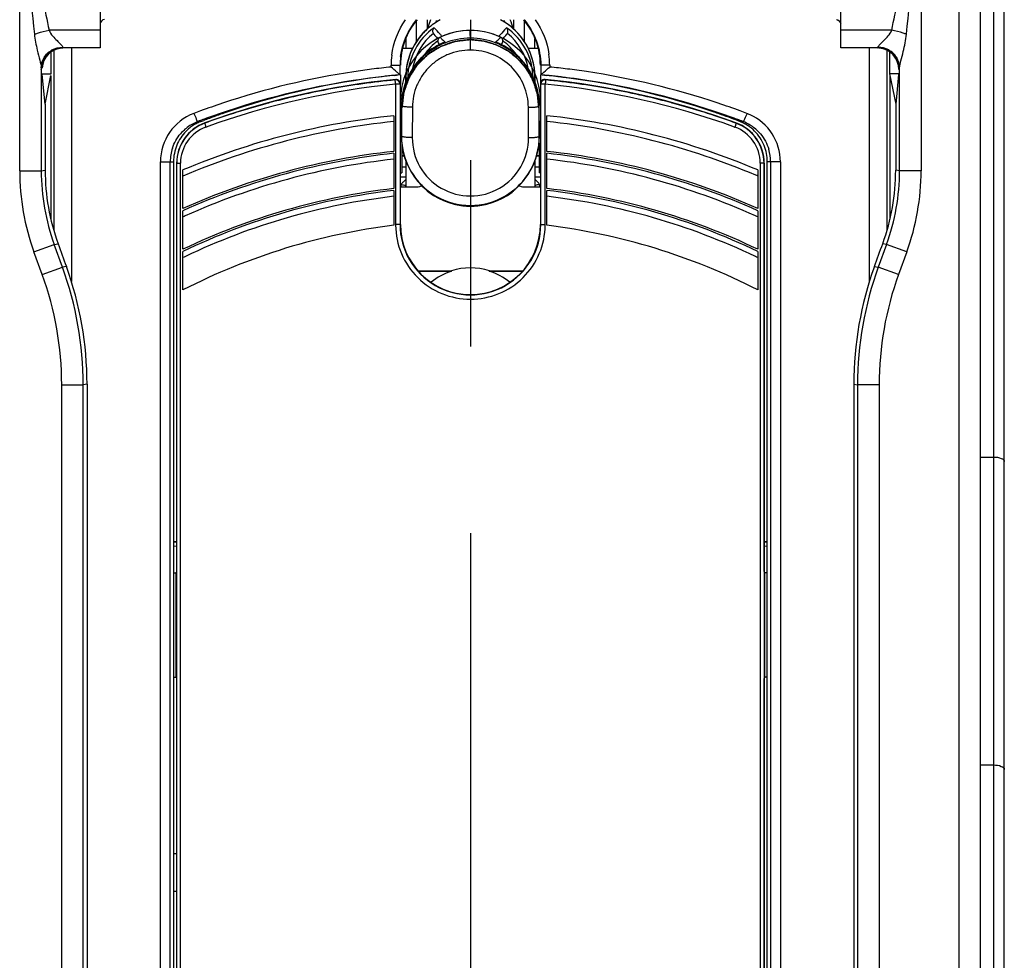
# Model space of a CAD drawing. Units: millimetres. Extents: x 0 to 420, y 0 to 297.
# Drawn here: x 52 to 61, y 186 to 195 of the extents above; entities that cross this region are included whole.
import ezdxf

# ---------------------------------------------------------------- set-up
doc = ezdxf.new("R2010")
doc.units = ezdxf.units.MM
doc.header["$LTSCALE"] = 23.1
doc.linetypes.add('CENTER', pattern=[0.6, 0.375, -0.075, 0.075, -0.075])
doc.layers.get('0').update_dxf_attribs({"linetype": 'CONTINUOUS'})
for name, color, linetype in [('FLAECHEN', 7, 'CONTINUOUS'), ('KOERPER', 7, 'CONTINUOUS'), ('KURVEN', 7, 'CONTINUOUS'), ('MATSCHNITT', 7, 'CONTINUOUS'), ('RADIEN', 7, 'CONTINUOUS'), ('STANDARD_BG_ACHSEN', 7, 'CONTINUOUS')]:
    doc.layers.add(name, color=color, linetype=linetype)

msp = doc.modelspace()

# ---------------------------------------------------------------- linework, layer by layer
at = {"color": 7, "linetype": 'CONTINUOUS'}
for p, q in [((55.45918, 195.02496), (55.45111, 195.03303)), ((55.45111, 195.03303), (55.47296, 195.03303)), ((56.06924, 195.03303), (56.09111, 195.03303)), ((56.08307, 195.02499), (56.09111, 195.03303)), ((55.14219, 194.77919), (55.23431, 194.77919)), ((56.30799, 194.77919), (56.40003, 194.77919)), ((51.79193, 194.54303), (51.87685, 194.54303)), ((51.82023, 194.25928), (51.79277, 194.53464)), ((51.82023, 194.25928), (51.8736, 194.52674)), ((55.17157, 194.4682), (55.17157, 194.51257)), ((56.37065, 194.51257), (56.37065, 194.46822)), ((59.66537, 194.54303), (59.72198, 194.25928)), ((59.75028, 194.54303), (59.66537, 194.54303)), ((59.74945, 194.53464), (59.72198, 194.25928)), ((55.13333, 194.32145), (55.13333, 194.29771)), ((56.40888, 194.32145), (56.40888, 194.29744)), ((55.13333, 193.89856), (55.13333, 193.62303)), ((56.40888, 193.89852), (56.40888, 193.62303)), ((55.06111, 193.82234), (55.05867, 193.82207)), ((56.48354, 193.82207), (56.48111, 193.82234)), ((53.01311, 193.72542), (53.01311, 178.52064)), ((58.52911, 178.52064), (58.52911, 193.72542)), ((55.12111, 193.62303), (55.13333, 193.62303)), ((56.42111, 193.62303), (56.40888, 193.62303)), ((55.06111, 193.47692), (55.05857, 193.47663)), ((56.48365, 193.47662), (56.48111, 193.47692)), ((55.28455, 192.71303), (55.59519, 192.71303)), ((55.2883, 192.70883), (55.59583, 192.70883)), ((55.59583, 192.70883), (55.59519, 192.71303)), ((55.94638, 192.70883), (55.94703, 192.71303)), ((55.94638, 192.70883), (56.25392, 192.70883)), ((55.94703, 192.71303), (56.25767, 192.71303)), ((53.04146, 190.19054), (53.01311, 190.19337)), ((58.52911, 190.19337), (58.50076, 190.19054)), ((53.04146, 190.15552), (53.01311, 190.15269)), ((58.52911, 190.15269), (58.50076, 190.15552)), ((53.01311, 189.90627), (53.03692, 189.90627)), ((53.03692, 188.93979), (53.03692, 189.90627)), ((58.5053, 188.93979), (58.5053, 189.90627)), ((58.52911, 189.90627), (58.5053, 189.90627)), ((53.01311, 188.93979), (53.03692, 188.93979)), ((58.52911, 188.93979), (58.5053, 188.93979)), ((53.04146, 187.29921), (53.01311, 187.29921)), ((53.04146, 186.94685), (53.01311, 186.94685))]:
    msp.add_line(p, q, dxfattribs=at)
at = {"color": 9, "linetype": 'CONTINUOUS'}
for p, q in [((55.77111, 194.94552), (55.76965, 194.94552)), ((55.18443, 194.49951), (55.17157, 194.51257)), ((56.35778, 194.4995), (56.37065, 194.51257))]:
    msp.add_line(p, q, dxfattribs=at)
at = {"color": 7, "linetype": 'CONTINUOUS'}
for centre, radius, start, end in [((55.77111, 194.62303), 0.65, 139.597464, 180), ((55.77452, 194.50897), 0.60476, 117.957798, 131.179741), ((55.67111, 194.91303), 0.3, 154.248422, 168.513366), ((55.76831, 194.50985), 0.60369, 48.802395, 58.457768), ((55.87111, 194.91303), 0.3, 9.837716, 25.751578), ((55.77111, 194.62303), 0.65, 0, 40.402536), ((55.7734, 194.51153), 0.6021, 131.26006, 145.840552), ((55.77009, 194.51243), 0.60056, 0.012714, 48.76858), ((55.77138, 194.51262), 0.59982, 145.817847, 180.004773), ((55.77162, 187.56949), 6.99355, 95.704864, 97.459881), ((55.77184, 187.56735), 6.9957, 95.350748, 95.704889), ((55.77053, 187.56897), 6.99407, 83.998982, 84.649855), ((55.77062, 187.5698), 6.99323, 83.322743, 83.998982), ((55.77071, 187.57063), 6.9924, 82.99232, 83.322737), ((55.77081, 187.57138), 6.99164, 82.667032, 82.992322), ((55.77116, 187.32288), 6.53813, 96.2562, 114.103232), ((55.77105, 187.32284), 6.53817, 65.896854, 83.743771), ((55.77115, 187.32291), 6.19484, 96.605292, 115.531734), ((55.77115, 187.32314), 6.1946, 64.468129, 83.395283), ((55.77112, 187.32299), 5.85604, 96.963937, 117.125545), ((55.7711, 187.323), 5.85603, 62.874504, 83.036147), ((55.77111, 192.15303), 0.58698, 72.560413, 107.439587)]:
    msp.add_arc(centre, radius, start, end, dxfattribs=at)
for centre, major_axis, ratio, start_param, end_param in [((55.77157, 193.91303), (0.6, 0), 0.9999997, 4.4776308, 4.7116255), ((55.77065, 193.91303), (0.6, 0), 0.9999997, 4.7131525, 4.9471471), ((55.77111, 192.15414), (0, 0.58172), 0.9999982, 0.3060572, 0.6793412), ((55.77111, 192.15414), (0, 0.58172), 0.9999982, -0.6793412, -0.3060572)]:
    msp.add_ellipse(centre, major_axis=major_axis, ratio=ratio, start_param=start_param, end_param=end_param, dxfattribs=at)
at = {"layer": 'FLAECHEN', "color": 7, "linetype": 'CONTINUOUS'}
for p, q in [((55.77111, 194.94552), (55.76965, 194.94552)), ((55.77253, 194.85759), (55.77111, 194.85759)), ((55.13569, 194.23022), (55.12111, 194.29552)), ((56.40653, 194.2274), (56.42111, 194.29552))]:
    msp.add_line(p, q, dxfattribs=at)
at = {"layer": 'FLAECHEN', "color": 9, "linetype": 'CONTINUOUS'}
msp.add_line((55.77253, 194.85759), (55.77111, 194.94552), dxfattribs=at)
at = {"layer": 'FLAECHEN', "color": 7, "linetype": 'CONTINUOUS'}
for start, end in [(90.128256, 180), (0, 90)]:
    msp.add_arc((55.77111, 194.29552), 0.65, start, end, dxfattribs=at)
at = {"layer": 'FLAECHEN', "color": 9, "linetype": 'CONTINUOUS'}
msp.add_open_spline([(55.77111, 194.85759), (55.77086, 194.87225), (55.7705, 194.90156), (55.76965, 194.93086), (55.76965, 194.94552)], degree=3, dxfattribs=at)
at = {"layer": 'FLAECHEN', "color": 7, "linetype": 'CONTINUOUS'}
for points, knots in [([(55.77111, 194.85759), (55.72971, 194.85759), (55.64671, 194.84952), (55.52712, 194.81365), (55.41679, 194.75539), (55.32, 194.67694), (55.24043, 194.58131), (55.18114, 194.47213), (55.1444, 194.35364), (55.13588, 194.27129), (55.13569, 194.23022)], [0, 0, 0, 0, 0.1255046, 0.2509327, 0.3762195, 0.5013213, 0.6262221, 0.7509366, 0.8755076, 1, 1, 1, 1]), ([(56.40653, 194.2274), (56.40653, 194.38816), (56.27009, 194.72371), (55.93422, 194.85723), (55.77253, 194.85759)], [0, 0, 0, 0, 0.498541, 1, 1, 1, 1])]:
    msp.add_open_spline(points, degree=3, knots=knots, dxfattribs=at)
at = {"layer": 'KOERPER', "color": 7, "linetype": 'CONTINUOUS'}
for p, q in [((55.17111, 193.73535), (55.17111, 193.49303)), ((56.37111, 193.73537), (56.37111, 193.49303))]:
    msp.add_line(p, q, dxfattribs=at)
at = {"layer": 'KURVEN', "color": 4, "linetype": 'CONTINUOUS'}
for p, q in [((55.77111, 195.04303), (55.77111, 194.85759)), ((55.77111, 193.31303), (55.77111, 193.31438))]:
    msp.add_line(p, q, dxfattribs=at)
for centre, radius, start, end in [((55.77111, 194.51303), 0.6, 0, 62.058612), ((55.77111, 194.29552), 0.65, 0, 180), ((55.77111, 194.51303), 0.6, 131.135727, 180), ((55.77111, 194.42863), 0.51689, 87.246385, 92.843431), ((55.77111, 194.42863), 0.51689, 125.864196, 145.817054), ((55.77111, 194.42863), 0.51689, 34.177013, 54.135333)]:
    msp.add_arc(centre, radius, start, end, dxfattribs=at)
for points, knots in [([(55.77111, 194.85759), (55.76084, 194.85645), (55.74031, 194.85417), (55.71465, 194.85131), (55.69412, 194.84903), (55.67872, 194.84732), (55.66589, 194.84589), (55.65563, 194.84475), (55.64793, 194.84389), (55.64151, 194.84317), (55.63638, 194.84262), (55.63318, 194.84219), (55.63058, 194.84206), (55.62877, 194.84138), (55.62693, 194.84076), (55.62328, 194.83949), (55.61779, 194.8376), (55.61047, 194.83507), (55.60072, 194.83171), (55.58852, 194.82749), (55.57389, 194.82244), (55.55926, 194.81739), (55.54463, 194.81233), (55.53243, 194.80812), (55.52268, 194.80475), (55.51536, 194.80223), (55.50927, 194.80012), (55.50439, 194.79843), (55.50134, 194.79739), (55.49891, 194.79653), (55.49642, 194.79579), (55.49375, 194.79395), (55.49045, 194.79196), (55.48607, 194.78923), (55.48059, 194.78584), (55.47184, 194.78041), (55.46089, 194.77363), (55.44337, 194.76277), (55.42585, 194.75191), (55.41052, 194.74241), (55.40176, 194.73698), (55.39519, 194.73291), (55.38862, 194.72884), (55.38315, 194.72544), (55.37931, 194.72308), (55.3774, 194.72188), (55.37629, 194.72122), (55.37542, 194.72026), (55.37425, 194.71916), (55.37243, 194.71734), (55.36922, 194.71419), (55.36464, 194.70968), (55.35731, 194.70246), (55.34815, 194.69344), (55.33715, 194.68261), (55.32616, 194.67178), (55.31516, 194.66095), (55.30417, 194.65013), (55.29501, 194.6411), (55.28768, 194.63388), (55.2831, 194.62937), (55.2799, 194.62621), (55.27805, 194.62442), (55.27694, 194.62326), (55.27596, 194.62241), (55.27529, 194.62131), (55.27407, 194.61943), (55.27165, 194.61564), (55.26819, 194.61024), (55.26404, 194.60375), (55.25989, 194.59726), (55.25435, 194.58861), (55.24467, 194.57347), (55.2336, 194.55617), (55.22253, 194.53888), (55.21561, 194.52806), (55.21007, 194.51942), (55.20662, 194.51401), (55.20384, 194.50969), (55.20181, 194.50642), (55.19994, 194.50379), (55.19918, 194.50133), (55.19828, 194.49893), (55.19721, 194.4959), (55.19548, 194.49108), (55.19331, 194.48505), (55.19071, 194.47781), (55.18725, 194.46816), (55.18292, 194.4561), (55.17772, 194.44162), (55.17252, 194.42714), (55.16732, 194.41267), (55.16299, 194.4006), (55.15953, 194.39095), (55.15693, 194.38372), (55.15498, 194.37829), (55.15368, 194.37467), (55.15304, 194.37285), (55.15235, 194.37106), (55.15219, 194.36844), (55.15174, 194.36525), (55.15115, 194.3601), (55.15037, 194.35367), (55.14946, 194.34595), (55.14824, 194.33567), (55.14671, 194.32281), (55.14487, 194.30738), (55.14242, 194.2868), (55.13936, 194.26108), (55.13692, 194.24051), (55.13569, 194.23022)], [0, 0, 0, 0, 0.03125, 0.0625, 0.078125, 0.09375, 0.109375, 0.1171875, 0.125, 0.1328125, 0.1367188, 0.140625, 0.1425781, 0.1445312, 0.1464844, 0.1484375, 0.15625, 0.1640625, 0.171875, 0.1875, 0.203125, 0.21875, 0.234375, 0.25, 0.2578125, 0.265625, 0.2734375, 0.2773438, 0.28125, 0.2832031, 0.2851562, 0.2890625, 0.2929688, 0.296875, 0.3046875, 0.3125, 0.328125, 0.34375, 0.375, 0.390625, 0.3984375, 0.40625, 0.4140625, 0.421875, 0.4257812, 0.4277344, 0.4287109, 0.4296875, 0.4316406, 0.4335938, 0.4375, 0.4453125, 0.453125, 0.46875, 0.484375, 0.5, 0.515625, 0.53125, 0.546875, 0.5546875, 0.5625, 0.5664062, 0.5683594, 0.5703125, 0.5712891, 0.5722656, 0.5742188, 0.578125, 0.5859375, 0.59375, 0.6015625, 0.609375, 0.625, 0.65625, 0.671875, 0.6875, 0.6953125, 0.703125, 0.7070312, 0.7109375, 0.7148438, 0.7167969, 0.71875, 0.7226562, 0.7265625, 0.734375, 0.7421875, 0.75, 0.765625, 0.78125, 0.796875, 0.8125, 0.828125, 0.8359375, 0.84375, 0.8515625, 0.8535156, 0.8554688, 0.8574219, 0.859375, 0.8632812, 0.8671875, 0.875, 0.8828125, 0.890625, 0.90625, 0.921875, 0.9375, 0.96875, 1, 1, 1, 1]), ([(56.40653, 194.2274), (56.40552, 194.2376), (56.40401, 194.2529), (56.40199, 194.2733), (56.40048, 194.2886), (56.39896, 194.3039), (56.39771, 194.31666), (56.3967, 194.32686), (56.39594, 194.33451), (56.3953, 194.34088), (56.39488, 194.34535), (56.39459, 194.34789), (56.39453, 194.34983), (56.39384, 194.35164), (56.39314, 194.3541), (56.3918, 194.35839), (56.38995, 194.36453), (56.38771, 194.37188), (56.38472, 194.3817), (56.38099, 194.39396), (56.37651, 194.40868), (56.37202, 194.4234), (56.36829, 194.43566), (56.3653, 194.44547), (56.36307, 194.45283), (56.36119, 194.45896), (56.35991, 194.46326), (56.35912, 194.4657), (56.35868, 194.46759), (56.35765, 194.46924), (56.35648, 194.47151), (56.35433, 194.47546), (56.35131, 194.48113), (56.34767, 194.48791), (56.34282, 194.49696), (56.33675, 194.50827), (56.32947, 194.52185), (56.3222, 194.53542), (56.31613, 194.54673), (56.31128, 194.55578), (56.30764, 194.56257), (56.3046, 194.56822), (56.3025, 194.57219), (56.30125, 194.57443), (56.30046, 194.5762), (56.29909, 194.57764), (56.29746, 194.57968), (56.29452, 194.5832), (56.29037, 194.58826), (56.28537, 194.59431), (56.27871, 194.60238), (56.27038, 194.61247), (56.26039, 194.62458), (56.2504, 194.63669), (56.24207, 194.64678), (56.23541, 194.65485), (56.23041, 194.66091), (56.22624, 194.66594), (56.22334, 194.6695), (56.22165, 194.67148), (56.22049, 194.6731), (56.2189, 194.67421), (56.21693, 194.67587), (56.21342, 194.6787), (56.20844, 194.68278), (56.20245, 194.68765), (56.19446, 194.69416), (56.18448, 194.70229), (56.1725, 194.71205), (56.16053, 194.72181), (56.15054, 194.72994), (56.14256, 194.73644), (56.13657, 194.74133), (56.13157, 194.74538), (56.12809, 194.74825), (56.12607, 194.74984), (56.12465, 194.75117), (56.12287, 194.75197), (56.12061, 194.75321), (56.11661, 194.75531), (56.11093, 194.75835), (56.1041, 194.76198), (56.09499, 194.76682), (56.0836, 194.77288), (56.06994, 194.78014), (56.05628, 194.78741), (56.0449, 194.79346), (56.03579, 194.7983), (56.02896, 194.80194), (56.02326, 194.80495), (56.01929, 194.8071), (56.01699, 194.80827), (56.01534, 194.8093), (56.01343, 194.80974), (56.01098, 194.81053), (56.00664, 194.81181), (56.00047, 194.8137), (55.99306, 194.81594), (55.98318, 194.81894), (55.97082, 194.82269), (55.956, 194.82718), (55.94118, 194.83168), (55.92882, 194.83542), (55.91894, 194.83842), (55.91153, 194.84067), (55.90535, 194.84253), (55.90103, 194.84387), (55.89855, 194.84457), (55.89673, 194.84527), (55.89473, 194.84533), (55.89213, 194.84563), (55.88754, 194.84606), (55.881, 194.84672), (55.87315, 194.84749), (55.86269, 194.84853), (55.8496, 194.84982), (55.83391, 194.85138), (55.81821, 194.85293), (55.79727, 194.855), (55.78157, 194.85656), (55.77111, 194.85759)], [0, 0, 0, 0, 0.03125, 0.046875, 0.0625, 0.078125, 0.09375, 0.1015625, 0.109375, 0.1171875, 0.1210938, 0.1230469, 0.125, 0.1269531, 0.1289062, 0.1328125, 0.140625, 0.1484375, 0.15625, 0.171875, 0.1875, 0.203125, 0.21875, 0.2265625, 0.234375, 0.2421875, 0.2460938, 0.2480469, 0.25, 0.2519531, 0.2539062, 0.2578125, 0.265625, 0.2734375, 0.28125, 0.296875, 0.3125, 0.328125, 0.34375, 0.3515625, 0.359375, 0.3671875, 0.3710938, 0.3730469, 0.375, 0.3769531, 0.3789062, 0.3828125, 0.390625, 0.3984375, 0.40625, 0.421875, 0.4375, 0.453125, 0.46875, 0.4765625, 0.484375, 0.4921875, 0.4960938, 0.4980469, 0.5, 0.5019531, 0.5039062, 0.5078125, 0.515625, 0.5234375, 0.53125, 0.546875, 0.5625, 0.578125, 0.59375, 0.6015625, 0.609375, 0.6171875, 0.6210938, 0.6230469, 0.625, 0.6269531, 0.6289062, 0.6328125, 0.640625, 0.6484375, 0.65625, 0.671875, 0.6875, 0.703125, 0.71875, 0.7265625, 0.734375, 0.7421875, 0.7460938, 0.7480469, 0.75, 0.7519531, 0.7539062, 0.7578125, 0.765625, 0.7734375, 0.78125, 0.796875, 0.8125, 0.828125, 0.84375, 0.8515625, 0.859375, 0.8671875, 0.8710938, 0.8730469, 0.875, 0.8769531, 0.8789062, 0.8828125, 0.890625, 0.8984375, 0.90625, 0.921875, 0.9375, 0.953125, 0.96875, 1, 1, 1, 1])]:
    msp.add_open_spline(points, degree=3, knots=knots, dxfattribs=at)
at = {"layer": 'MATSCHNITT', "color": 7, "linetype": 'CONTINUOUS'}
for p, q in [((55.17111, 194.8678), (55.17111, 194.78303)), ((56.37111, 194.78303), (56.37111, 194.8678)), ((53.26831, 194.09967), (53.29341, 194.10934))]:
    msp.add_line(p, q, dxfattribs=at)
for centre, radius, start, end in [((55.77528, 187.55397), 7.00943, 97.473082, 109.036678), ((55.76787, 187.55801), 7.00529, 71.106618, 82.657201), ((55.76677, 187.56793), 6.9934, 110.251495, 110.712034), ((55.74761, 187.6309), 6.92769, 109.290697, 110.283103), ((55.75861, 187.59836), 6.96204, 109.026098, 109.287601), ((55.76316, 187.54026), 7.02363, 70.712692, 71.117118), ((55.77871, 187.58443), 6.9768, 69.189336, 70.713379), ((57.78915, 192.87331), 1.31869, 68.432098, 69.200108), ((58.13144, 193.73006), 0.39633, 33.326831, 56.772672), ((53.41559, 193.72655), 0.40229, 146.567977, 157.727939), ((53.41289, 193.72827), 0.39909, 135.15049, 146.561354), ((58.12732, 193.72691), 0.40151, 22.107919, 33.379522), ((53.41786, 193.72565), 0.40473, 157.73217, 168.860609), ((58.12472, 193.72576), 0.40435, 11.01259, 22.119687), ((53.41929, 193.7254), 0.40619, 168.865509, 179.997396), ((58.12369, 193.72547), 0.40541, 359.993527, 11.026379)]:
    msp.add_arc(centre, radius, start, end, dxfattribs=at)
for points, knots in [([(53.19332, 194.06142), (53.19248, 194.06087), (53.17865, 194.05169), (53.15682, 194.03521), (53.13751, 194.01732), (53.12995, 194.00972)], [0, 0, 0, 0, 0.0366318, 0.6076809, 1, 1, 1, 1]), ([(53.2683, 194.09967), (53.25668, 194.09506), (53.23077, 194.08413), (53.20637, 194.07001), (53.19332, 194.06142)], [0, 0, 0, 0, 0.444747, 1, 1, 1, 1]), ([(58.34861, 194.06159), (58.34752, 194.06231), (58.33484, 194.07054), (58.31776, 194.08034), (58.30115, 194.08812), (58.29701, 194.08998)], [0, 0, 0, 0, 0.0661543, 0.7687563, 1, 1, 1, 1])]:
    msp.add_open_spline(points, degree=3, knots=knots, dxfattribs=at)
msp.add_open_spline([(58.29701, 194.08998), (58.28939, 194.0934), (58.28168, 194.09659), (58.27391, 194.09967)], degree=3, dxfattribs=at)
at = {"layer": 'RADIEN', "color": 7, "linetype": 'CONTINUOUS'}
for p, q in [((60.73111, 161.04181), (60.73111, 240.64665)), ((60.51111, 153.72303), (60.51111, 210.89955)), ((52.33111, 197.38303), (52.33111, 194.78303)), ((59.21111, 194.78303), (59.21111, 197.38303)), ((55.27111, 194.8431), (55.27111, 195.03537)), ((56.27111, 195.03537), (56.27111, 194.84297)), ((55.53065, 194.83547), (55.49783, 194.82115)), ((56.04477, 194.82096), (56.01155, 194.83548)), ((51.87685, 194.54303), (51.87685, 194.7466)), ((52.33111, 194.78303), (51.98487, 194.78303)), ((55.47887, 194.82071), (55.48485, 194.81444)), ((56.08777, 194.7987), (56.04477, 194.82096)), ((56.05736, 194.81444), (56.06334, 194.8207)), ((59.55734, 194.78303), (59.21111, 194.78303)), ((59.66537, 194.7466), (59.66537, 194.54303)), ((51.78397, 194.59692), (51.78397, 193.64201)), ((55.11761, 194.53304), (55.11761, 194.62309)), ((56.42461, 194.62307), (56.42461, 194.53307)), ((59.75825, 193.64207), (59.75825, 194.59693)), ((55.07124, 194.48511), (55.07343, 194.48533)), ((55.12111, 194.53272), (55.12111, 194.44552)), ((56.42111, 194.53272), (56.42111, 194.44552)), ((56.46879, 194.48533), (56.47098, 194.48511)), ((55.1173, 194.44552), (55.1173, 193.14303)), ((55.12076, 193.14303), (55.12076, 194.44932)), ((56.42146, 194.44932), (56.42146, 193.14303)), ((56.42491, 193.14303), (56.42491, 194.44552)), ((51.82023, 194.25928), (51.82023, 193.64841)), ((55.13118, 194.2505), (55.12988, 193.9632)), ((56.41233, 193.9632), (56.41104, 194.24985)), ((59.72198, 194.25928), (59.72198, 193.64841)), ((55.06111, 194.15295), (55.06111, 193.82233)), ((56.48111, 193.82233), (56.48111, 194.15295)), ((55.06111, 193.80406), (55.06111, 193.47692)), ((55.13333, 193.78303), (55.15533, 193.78303)), ((56.38688, 193.78303), (56.40888, 193.78303)), ((56.48111, 193.47692), (56.48111, 193.80406)), ((53.04146, 193.71139), (53.04146, 189.96445)), ((53.04343, 179.53467), (53.04343, 193.71139)), ((53.10111, 193.29096), (53.10111, 193.64941)), ((58.44111, 193.64941), (58.44111, 193.29096)), ((58.49879, 193.71139), (58.49879, 179.53467)), ((58.50076, 189.96445), (58.50076, 193.71139)), ((55.1173, 193.49303), (55.27111, 193.49303)), ((55.35585, 193.47153), (55.391, 193.44369)), ((56.2711, 193.49303), (56.42491, 193.49303)), ((55.06111, 193.45886), (55.06111, 193.13583)), ((55.391, 193.44369), (55.39217, 193.44286)), ((56.15122, 193.4437), (56.15005, 193.44286)), ((56.48111, 193.13583), (56.48111, 193.45886)), ((53.10111, 192.9128), (53.10111, 193.27105)), ((58.44111, 193.27105), (58.44111, 192.91281)), ((51.98146, 192.74676), (51.9046, 192.95795)), ((59.63764, 192.95801), (59.56075, 192.74676)), ((53.10111, 192.53492), (53.10111, 192.89291)), ((58.44111, 192.89291), (58.44111, 192.53492)), ((52.17444, 177.98634), (52.17444, 191.65234)), ((52.21006, 191.65862), (52.21006, 178.02197)), ((59.33216, 191.65862), (59.33216, 178.02197)), ((59.36778, 191.65234), (59.36778, 177.98635)), ((60.51111, 190.98303), (60.63111, 190.98303)), ((53.04343, 190.19705), (53.01311, 190.19705)), ((58.52911, 190.19705), (58.49879, 190.19705)), ((53.04087, 189.92207), (53.03692, 189.90627)), ((58.5053, 189.90627), (58.50135, 189.92207)), ((53.03692, 188.93979), (53.04087, 188.92399)), ((58.50135, 188.92399), (58.5053, 188.93979)), ((53.04146, 188.88161), (53.04146, 187.30023)), ((58.50076, 183.76445), (58.50076, 188.88161)), ((60.51111, 188.12303), (60.63111, 188.12303)), ((53.04146, 187.30023), (53.04137, 187.08303)), ((53.04137, 187.08303), (53.04146, 186.86583)), ((53.04146, 186.86583), (53.04146, 183.76445))]:
    msp.add_line(p, q, dxfattribs=at)
at = {"layer": 'RADIEN', "color": 9, "linetype": 'CONTINUOUS'}
for p, q in [((60.63111, 237.86705), (60.63111, 161.12303)), ((60.31111, 158.71405), (60.31111, 210.79111)), ((51.58397, 193.64202), (51.58397, 201.97074)), ((59.95824, 201.97074), (59.95824, 193.64202)), ((55.37111, 194.95919), (55.37111, 195.04303)), ((56.17111, 195.04303), (56.17111, 194.95916)), ((52.33111, 194.94661), (51.85703, 194.94661)), ((55.7711, 194.87417), (55.76965, 194.94552)), ((55.77219, 194.87417), (55.77111, 194.94552)), ((59.68518, 194.94661), (59.21111, 194.94661)), ((55.77083, 194.76289), (55.77083, 194.87417)), ((55.77219, 194.87417), (55.7711, 194.87417)), ((55.77226, 194.76289), (55.77226, 194.87417)), ((51.90089, 194.7609), (51.90089, 193.08683)), ((52.06379, 194.78303), (52.06379, 192.61291)), ((55.77208, 194.76289), (55.77086, 194.76289)), ((59.47843, 192.61291), (59.47843, 194.78303)), ((59.64132, 193.08683), (59.64132, 194.7609)), ((55.03466, 194.60566), (55.03466, 194.62303)), ((55.03466, 194.62303), (55.11761, 194.62303)), ((56.50755, 194.62303), (56.42461, 194.62303)), ((56.50755, 194.62303), (56.50755, 194.60569)), ((51.87282, 194.52286), (51.87282, 193.19313)), ((55.06839, 194.52835), (55.08496, 194.52997)), ((55.07343, 194.48533), (55.0769, 194.48913)), ((56.45886, 194.52985), (56.47381, 194.52838)), ((56.46532, 194.48913), (56.46879, 194.48533)), ((59.66939, 193.19313), (59.66939, 194.52286)), ((55.07591, 194.44557), (55.07591, 193.14303)), ((55.1173, 194.44552), (55.07591, 194.44552)), ((55.1173, 194.44552), (55.12076, 194.44932)), ((56.4663, 194.44552), (56.42491, 194.44552)), ((56.4663, 193.14303), (56.4663, 194.44557)), ((55.13236, 194.24514), (55.13109, 193.96304)), ((55.1312, 194.25033), (55.13118, 194.2505)), ((55.13236, 194.24514), (55.1312, 194.25033)), ((55.2323, 194.23233), (55.23103, 193.95023)), ((56.31119, 193.95023), (56.30992, 194.23128)), ((56.40986, 194.24392), (56.41102, 194.24968)), ((56.41113, 193.96304), (56.40986, 194.24392)), ((56.41102, 194.24968), (56.41104, 194.24985)), ((53.2401, 194.09968), (53.2683, 194.09968)), ((53.30417, 194.08684), (53.30494, 194.08474)), ((53.31371, 194.04717), (53.31724, 194.04844)), ((58.22498, 194.04844), (58.2285, 194.04717)), ((58.23805, 194.08684), (58.23728, 194.08474)), ((58.30212, 194.09968), (58.27391, 194.09968)), ((55.12988, 193.9632), (55.12991, 193.96303)), ((55.12991, 193.96303), (55.12988, 193.9632)), ((55.12991, 193.96303), (55.1299, 193.96197)), ((55.12991, 193.96303), (55.13109, 193.96304)), ((56.41231, 193.96303), (56.41113, 193.96304)), ((56.41231, 193.96303), (56.41233, 193.9632)), ((56.41231, 193.96303), (56.41233, 193.9632)), ((56.41231, 193.96182), (56.41231, 193.96303)), ((55.13333, 193.77971), (55.15624, 193.77971)), ((56.38597, 193.77971), (56.40888, 193.77971)), ((51.78397, 193.64201), (51.82023, 193.64841)), ((52.8916, 178.52064), (52.8916, 193.72542)), ((52.8916, 193.72542), (53.01311, 193.72542)), ((52.98233, 178.5207), (52.98233, 193.72542)), ((53.04343, 193.71139), (53.07803, 193.71139)), ((53.07803, 179.53467), (53.07803, 193.71139)), ((55.13333, 193.67971), (55.17111, 193.67971)), ((56.37111, 193.67971), (56.40888, 193.67971)), ((58.46419, 193.71139), (58.46419, 179.53467)), ((58.49879, 193.71139), (58.46419, 193.71139)), ((58.65062, 193.72542), (58.52911, 193.72542)), ((58.55988, 193.72536), (58.55988, 178.52064)), ((58.65062, 193.72542), (58.65062, 178.52064)), ((59.75825, 193.64207), (59.72198, 193.64841)), ((51.58397, 193.64202), (51.78397, 193.64202)), ((55.12076, 193.58634), (55.17111, 193.58634)), ((56.37111, 193.58636), (56.42146, 193.58635)), ((59.95824, 193.64202), (59.75825, 193.64202)), ((55.38502, 193.44295), (55.38349, 193.44296)), ((55.39217, 193.44286), (55.38502, 193.44295)), ((55.39101, 193.44371), (55.39217, 193.44286)), ((56.15005, 193.44286), (56.1512, 193.44371)), ((56.15123, 193.44288), (56.15005, 193.44286)), ((56.15873, 193.44296), (56.15123, 193.44288)), ((56.15873, 193.44296), (56.15882, 193.443)), ((55.1173, 193.14303), (55.07591, 193.14303)), ((56.42491, 193.14303), (56.4663, 193.14303)), ((51.71665, 192.8896), (51.90458, 192.958)), ((51.9046, 192.95795), (51.94064, 192.96436)), ((59.63764, 192.95801), (59.60158, 192.96436)), ((59.82557, 192.8896), (59.63764, 192.958)), ((51.79353, 192.67836), (51.71665, 192.8896)), ((59.82557, 192.8896), (59.74868, 192.67836)), ((51.79353, 192.67836), (51.98146, 192.74676)), ((52.01739, 192.7531), (51.98146, 192.74676)), ((59.52482, 192.7531), (59.56075, 192.74676)), ((59.74868, 192.67836), (59.56075, 192.74676)), ((51.97445, 177.98635), (51.97445, 191.65234)), ((51.97445, 191.65234), (52.17444, 191.65234)), ((52.21006, 191.65862), (52.17444, 191.65234)), ((59.33216, 191.65862), (59.36778, 191.65234)), ((59.56777, 191.65234), (59.36778, 191.65234)), ((59.56777, 191.65234), (59.56777, 177.98635))]:
    msp.add_line(p, q, dxfattribs=at)
at = {"layer": 'RADIEN', "color": 7, "linetype": 'CONTINUOUS'}
for points in [[(55.4315, 194.91149), (55.44195, 194.89876), (55.45642, 194.8814), (55.47056, 194.86478), (55.47185, 194.86329)], [(56.07037, 194.86329), (56.0717, 194.86483), (56.08584, 194.88146), (56.10031, 194.89881), (56.11071, 194.91149)], [(55.49783, 194.82115), (55.45482, 194.79892), (55.41363, 194.77354), (55.3745, 194.74517), (55.33766, 194.71398), (55.30332, 194.68014), (55.27167, 194.64384), (55.24287, 194.60532), (55.21711, 194.56477), (55.19453, 194.52246), (55.17523, 194.47861), (55.15935, 194.4335), (55.14694, 194.38736), (55.13809, 194.34048), (55.13282, 194.29313), (55.13118, 194.2505)], [(56.41104, 194.24985), (56.40946, 194.29216), (56.40425, 194.33963), (56.39544, 194.38662), (56.38307, 194.43284), (56.3672, 194.47804), (56.34793, 194.52195), (56.32536, 194.56433), (56.29961, 194.60492), (56.27084, 194.64349), (56.2392, 194.67981), (56.20487, 194.71369), (56.16805, 194.74491), (56.12894, 194.77331), (56.08777, 194.7987)], [(55.12988, 193.9632), (55.13132, 193.91728), (55.1368, 193.86627), (55.14635, 193.81587), (55.15988, 193.76639), (55.17733, 193.71815), (55.19856, 193.67148), (55.22345, 193.62666), (55.25182, 193.584), (55.28349, 193.54375), (55.31824, 193.50618), (55.35585, 193.47153)], [(56.15122, 193.4437), (56.18603, 193.47124), (56.22366, 193.50587), (56.25844, 193.54342), (56.29014, 193.58365), (56.31855, 193.6263), (56.34346, 193.67111), (56.36473, 193.71777), (56.3822, 193.76599), (56.39577, 193.81546), (56.40535, 193.86585), (56.41086, 193.91685), (56.41233, 193.9632)]]:
    msp.add_lwpolyline(points, dxfattribs=at)
at = {"layer": 'RADIEN', "color": 9, "linetype": 'CONTINUOUS'}
for centre, radius, start, end in [((55.76903, 194.49536), 0.5808, 125.045897, 178.68473), ((55.77319, 194.49536), 0.5808, 1.322324, 54.954076), ((55.76882, 194.49553), 0.54342, 128.957814, 169.768588), ((55.77247, 194.23615), 0.64576, 111.972651, 116.434257), ((55.77155, 194.23837), 0.64335, 111.344201, 111.970589), ((55.77103, 194.22984), 0.64434, 89.994129, 111.66814), ((55.77118, 194.22981), 0.64436, 68.335117, 89.909879), ((55.77019, 194.23723), 0.64458, 68.029826, 68.653612), ((55.76957, 194.23572), 0.64622, 63.569941, 68.028545), ((55.77339, 194.49553), 0.54342, 10.232266, 51.042175), ((55.7719, 194.23732), 0.64446, 116.675988, 126.070196), ((55.77256, 194.23596), 0.64597, 116.433815, 116.673749), ((55.7698, 194.23619), 0.6457, 63.338096, 63.569594), ((55.77117, 194.23879), 0.64276, 46.319621, 63.343411), ((55.76417, 194.62297), 0.72951, 172.802098, 179.99564), ((55.77062, 194.62298), 0.65302, 173.035043, 179.989727), ((55.7772, 194.62285), 0.73036, 0.014338, 8.058179), ((55.77085, 187.36375), 7.27924, 98.556018, 108.442362), ((55.77321, 187.34455), 7.29858, 97.241833, 98.55191), ((55.77228, 187.35193), 7.29114, 95.806362, 97.241962), ((55.77216, 187.36844), 7.27452, 82.88205, 84.197994), ((55.77082, 187.3576), 7.28544, 81.493748, 82.882133), ((55.77048, 187.36114), 7.28198, 71.572228, 81.48699), ((55.77254, 187.41129), 7.15183, 98.132738, 108.433572), ((55.77389, 187.39808), 7.16509, 97.532886, 98.128508), ((55.77269, 187.40755), 7.15555, 95.648624, 97.533244), ((55.07731, 194.44553), 0.03999, 359.986244, 95.577396), ((56.4621, 194.44915), 0.04064, 150.991477, 161.526363), ((55.77337, 187.44471), 7.11822, 84.473789, 84.750593), ((56.46076, 194.44986), 0.03912, 146.694343, 150.955161), ((56.46136, 194.44943), 0.03985, 116.250966, 146.634357), ((55.77112, 187.42264), 7.1404, 82.531975, 84.352303), ((55.76906, 187.40644), 7.15673, 81.928295, 82.532502), ((55.76878, 187.40804), 7.15519, 71.583627, 81.924307), ((55.77135, 187.27305), 7.20615, 95.538007, 109.910866), ((56.46256, 194.44898), 0.04112, 161.503843, 165.565581), ((55.77026, 187.27038), 7.20887, 70.09184, 84.459233), ((55.79032, 187.31314), 7.33342, 110.147931, 110.668512), ((55.78324, 187.33267), 7.31265, 108.45744, 110.14852), ((55.78596, 187.37802), 7.18763, 108.45116, 110.297672), ((55.75397, 194.24749), 0.62277, 179.538052, 179.738573), ((55.7545, 194.24223), 0.62214, 179.243331, 179.732194), ((55.7875, 194.24221), 0.62236, 0.157533, 0.697815), ((55.78649, 194.24747), 0.62453, 0.202499, 0.384182), ((55.75677, 187.37913), 7.18641, 69.703133, 71.565596), ((55.76011, 187.33499), 7.31008, 69.853674, 71.55988), ((55.75517, 187.32138), 7.32455, 69.33276, 69.854102), ((53.3715, 193.72563), 0.4799, 110.693722, 180.025122), ((55.7945, 187.35467), 7.2125, 110.531264, 110.742176), ((55.79315, 187.35828), 7.20864, 110.296863, 110.531267), ((55.74983, 187.36008), 7.20668, 69.469428, 69.703922), ((55.74855, 187.35665), 7.21035, 69.258441, 69.46943), ((58.17036, 193.72412), 0.48144, 65.681939, 69.330104), ((58.17065, 193.7256), 0.47997, 359.977975, 65.640416), ((53.43539, 193.71116), 0.35736, 109.905901, 179.96302), ((53.38301, 193.72522), 0.40094, 123.034552, 139.352249), ((55.77092, 187.30212), 6.83391, 95.961832, 112.996246), ((53.38144, 193.72681), 0.39875, 110.760561, 122.970566), ((55.77134, 187.30229), 6.83373, 67.177351, 84.038396), ((58.10683, 193.71116), 0.35736, 0.036983, 70.094095), ((58.16092, 193.72707), 0.39847, 58.268948, 69.246324), ((58.1611, 193.72758), 0.39794, 54.587209, 58.252271), ((58.15923, 193.72532), 0.40086, 40.194536, 54.557243), ((55.77149, 193.96031), 0.64159, 179.851898, 233.362926), ((55.77111, 193.96058), 0.64002, 179.780857, 0.219324), ((55.77111, 193.94779), 0.54008, 179.741336, 0.258664), ((55.77073, 193.96031), 0.64159, 306.629503, 0.135107), ((53.38624, 193.72503), 0.40391, 161.657556, 179.944841), ((58.15601, 193.72508), 0.40388, 0.039936, 16.787362), ((55.77089, 187.30344), 6.48552, 96.283129, 114.107632), ((55.77132, 187.30342), 6.48554, 65.894459, 83.716841), ((53.80078, 193.645), 2.21681, 180.07697, 199.92303), ((53.79916, 193.64471), 2.0152, 180.076705, 199.924975), ((55.7761, 187.31352), 6.82153, 67.003473, 67.177612), ((57.74305, 193.64471), 2.0152, 340.076755, 359.925021), ((57.74143, 193.645), 2.21681, 340.07697, 359.92303), ((55.77086, 187.30481), 6.14096, 96.636863, 115.541561), ((55.77123, 193.95996), 0.64115, 233.362585, 233.62789), ((55.77098, 193.95997), 0.64117, 306.372098, 306.62979), ((56.13597, 193.47337), 0.03797, 306.811474, 315.25362), ((55.77136, 187.30481), 6.14096, 64.461269, 83.363137), ((55.76941, 187.30692), 6.48174, 114.108174, 114.309391), ((55.77212, 187.30539), 6.48342, 65.690576, 65.893804), ((55.76574, 193.14317), 0.68983, 180.011803, 180.539811), ((55.77111, 193.14293), 0.65379, 179.991206, 0.008794), ((55.77652, 193.14317), 0.68979, 359.460604, 359.988056), ((55.76913, 187.30861), 6.13678, 115.542363, 115.770018), ((55.77234, 187.30709), 6.13847, 64.229918, 64.460338), ((48.95001, 191.64801), 3.22443, 0.076927, 19.923073), ((62.59221, 191.64801), 3.22443, 160.076927, 179.923073), ((48.95116, 191.64821), 3.02329, 0.078187, 19.921813), ((62.59105, 191.64821), 3.02329, 160.078187, 179.921813)]:
    msp.add_arc(centre, radius, start, end, dxfattribs=at)
at = {"layer": 'RADIEN', "color": 7, "linetype": 'CONTINUOUS'}
for centre, radius, start, end in [((55.77111, 194.29553), 0.64999, 90.128387, 115.671035), ((55.77111, 194.29552), 0.65, 64.329349, 90), ((55.46191, 194.93627), 0.03923, 207.606376, 219.186638), ((55.54753, 194.79356), 0.04519, 102.975221, 111.94412), ((55.99469, 194.79362), 0.04513, 68.059272, 77.024386), ((56.08031, 194.93627), 0.03923, 320.813554, 332.393702), ((55.77111, 187.32303), 7.19965, 95.533193, 110.038229), ((55.77147, 187.29813), 7.22101, 95.564815, 100.340461), ((56.46146, 194.44932), 0.04, 84.569468, 179.897339), ((56.46489, 194.44554), 0.03998, 84.405023, 180.031336), ((55.77111, 187.32303), 7.19965, 69.961771, 84.466807), ((55.77075, 187.29814), 7.22101, 79.667313, 84.435187), ((55.77118, 187.30065), 7.21849, 100.341797, 104.849355), ((55.77103, 187.30065), 7.21849, 75.150195, 79.665981), ((55.77154, 187.30017), 7.21904, 105.260969, 107.400177), ((55.76939, 187.30786), 7.21105, 104.850278, 105.260608), ((55.77283, 187.30788), 7.21103, 74.739186, 75.149267), ((55.77068, 187.30017), 7.21904, 72.599702, 74.738824), ((55.77111, 187.32303), 6.86673, 95.934827, 112.881813), ((55.77054, 187.30295), 7.21608, 108.116602, 109.97932), ((55.77234, 187.29753), 7.22179, 107.400003, 108.116818), ((55.77111, 187.32303), 6.86673, 67.118187, 84.065173), ((55.76987, 187.29751), 7.22182, 71.882813, 72.599877), ((55.77166, 187.30291), 7.21613, 70.020692, 71.883029), ((53.44111, 193.71139), 0.39965, 110.038229, 180), ((53.44075, 193.71136), 0.39732, 109.987059, 179.995556), ((58.10147, 193.71136), 0.39732, 0.004447, 70.012951), ((58.10111, 193.71139), 0.39965, 360, 69.961771), ((55.77111, 187.32303), 6.5198, 96.251854, 114.174795), ((55.77111, 187.32303), 6.5198, 65.825206, 83.748146), ((53.83851, 193.65103), 2.01828, 180.074409, 199.890681), ((57.7037, 193.65103), 2.01828, 340.109319, 359.925591), ((55.77111, 187.32303), 6.17677, 96.60056, 115.611386), ((55.77111, 193.96303), 0.64865, 233.301969, 306.698031), ((55.77111, 187.32303), 6.17677, 64.388614, 83.39944), ((55.77111, 193.14303), 0.65035, 180, 0), ((48.98092, 191.65438), 3.22914, 0.075153, 19.892101), ((62.56129, 191.65438), 3.22914, 160.107899, 179.924847)]:
    msp.add_arc(centre, radius, start, end, dxfattribs=at)
for centre, major_axis, ratio, start_param, end_param in [((59.17111, 195.003), (0, 0.04003), 0.9991985, -1.0461744, -0.2698381), ((51.99194, 194.58303), (-0.20001, 0), 0.9999619, 4.804882, 6.2172625), ((59.55028, 194.58303), (-0.20001, 0), 0.9999619, 9.424778, 10.9030812), ((55.2711, 193.59303), (0.07072, -0.07072), 0.9999239, -0.7853601, -0.189092), ((56.27111, 193.59303), (0.07072, 0.07072), 0.9999239, -2.9525006, -2.3562326), ((55.77111, 182.9411), (-19.99933, 54.95189), 0.0029846, 1.3862826, 1.3901913), ((55.77111, 182.9411), (19.99933, 54.95189), 0.0029846, -1.3901913, -1.3862826)]:
    msp.add_ellipse(centre, major_axis=major_axis, ratio=ratio, start_param=start_param, end_param=end_param, dxfattribs=at)
at = {"layer": 'RADIEN', "color": 9, "linetype": 'CONTINUOUS'}
for points, knots in [([(51.58397, 196.08303), (51.65695, 195.79936), (51.75429, 195.42201), (51.83765, 195.04136), (51.85703, 194.94661)], [0, 0, 0, 0, 0.7517638, 1, 1, 1, 1]), ([(59.68518, 194.94661), (59.70457, 195.04136), (59.78793, 195.422), (59.88527, 195.79936), (59.95824, 196.08303)], [0, 0, 0, 0, 0.2482362, 1, 1, 1, 1]), ([(51.7205, 194.91018), (51.73023, 194.91379), (51.77494, 194.92877), (51.82093, 194.93969), (51.85703, 194.94661)], [0, 0, 0, 0, 0.2200701, 1, 1, 1, 1]), ([(51.85703, 194.94661), (51.86483, 194.92723), (51.88835, 194.89353), (51.92939, 194.85269), (51.96009, 194.82048), (51.9833, 194.80023), (51.98396, 194.78998)], [0, 0, 0, 0, 0.3092787, 0.5985744, 0.8478109, 1, 1, 1, 1]), ([(55.50878, 194.88997), (55.50233, 194.89663), (55.47729, 194.92303), (55.45316, 194.95027), (55.43552, 194.97085)], [0, 0, 0, 0, 0.2550495, 1, 1, 1, 1]), ([(56.10669, 194.97085), (56.10088, 194.96406), (56.07705, 194.93657), (56.05252, 194.90968), (56.03343, 194.88997)], [0, 0, 0, 0, 0.2456218, 1, 1, 1, 1]), ([(59.55826, 194.78998), (59.55902, 194.80025), (59.5821, 194.82053), (59.61291, 194.85275), (59.65387, 194.89357), (59.67747, 194.92721), (59.68518, 194.94661)], [0, 0, 0, 0, 0.1526003, 0.4020308, 0.6908177, 1, 1, 1, 1]), ([(59.82171, 194.91018), (59.81199, 194.91379), (59.76728, 194.92877), (59.72128, 194.93969), (59.68518, 194.94661)], [0, 0, 0, 0, 0.2200691, 1, 1, 1, 1]), ([(55.48953, 194.88136), (55.49326, 194.87768), (55.50878, 194.86263), (55.52485, 194.84814), (55.53739, 194.8376)], [0, 0, 0, 0, 0.2423795, 1, 1, 1, 1]), ([(56.00482, 194.83759), (56.0091, 194.84119), (56.02548, 194.85531), (56.04127, 194.8701), (56.05269, 194.88136)], [0, 0, 0, 0, 0.2584103, 1, 1, 1, 1]), ([(51.74693, 194.76129), (51.75422, 194.73053), (51.76731, 194.67625), (51.78357, 194.6215), (51.78397, 194.59693)], [0, 0, 0, 0, 0.5626484, 1, 1, 1, 1]), ([(51.78397, 194.59692), (51.78405, 194.63029), (51.80314, 194.6987), (51.85446, 194.74749), (51.88409, 194.76396)], [0, 0, 0, 0, 0.4959859, 1, 1, 1, 1]), ([(51.98396, 194.78998), (51.98407, 194.78824), (51.98467, 194.7867), (51.98427, 194.78303), (51.98487, 194.78303)], [0, 0, 0, 0, 0.7432519, 1, 1, 1, 1]), ([(55.39246, 194.75823), (55.35268, 194.72924), (55.2796, 194.66188), (55.19642, 194.53864), (55.14402, 194.39977), (55.13161, 194.30148), (55.13121, 194.25251)], [0, 0, 0, 0, 0.2507031, 0.5008918, 0.7506121, 1, 1, 1, 1]), ([(55.53313, 194.82864), (55.47537, 194.80569), (55.36602, 194.74259), (55.23696, 194.60505), (55.15347, 194.43632), (55.13322, 194.31219), (55.13241, 194.25044)], [0, 0, 0, 0, 0.2508508, 0.5010987, 0.7507483, 1, 1, 1, 1]), ([(55.77086, 194.76289), (55.73581, 194.76287), (55.66555, 194.75604), (55.5643, 194.72574), (55.47084, 194.67653), (55.38879, 194.61027), (55.32129, 194.52943), (55.27094, 194.43709), (55.23971, 194.33681), (55.23246, 194.2671), (55.2323, 194.23233)], [0, 0, 0, 0, 0.1255081, 0.2509322, 0.3762213, 0.501324, 0.6262255, 0.7509412, 0.8755062, 1, 1, 1, 1]), ([(56.30992, 194.23128), (56.30983, 194.26606), (56.30269, 194.33584), (56.26148, 194.46932), (56.16134, 194.61729), (56.01192, 194.71549), (55.87744, 194.75588), (55.80714, 194.76281), (55.77208, 194.76289)], [0, 0, 0, 0, 0.1247935, 0.2496569, 0.4986633, 0.7484643, 0.8741895, 1, 1, 1, 1]), ([(56.40981, 194.24979), (56.40906, 194.3116), (56.38891, 194.43586), (56.30545, 194.6048), (56.17631, 194.74251), (56.06687, 194.80568), (56.00906, 194.82866)], [0, 0, 0, 0, 0.2492525, 0.4989011, 0.7491492, 1, 1, 1, 1]), ([(59.55734, 194.78303), (59.55794, 194.78303), (59.55754, 194.7867), (59.55814, 194.78824), (59.55826, 194.78998)], [0, 0, 0, 0, 0.2567475, 1, 1, 1, 1]), ([(59.75822, 194.59692), (59.75815, 194.63029), (59.73907, 194.69871), (59.68775, 194.74751), (59.65811, 194.76398)], [0, 0, 0, 0, 0.4960095, 1, 1, 1, 1]), ([(59.75825, 194.59695), (59.75854, 194.61968), (59.7733, 194.6705), (59.78548, 194.7208), (59.79241, 194.7493)], [0, 0, 0, 0, 0.4367025, 1, 1, 1, 1]), ([(56.41101, 194.25166), (56.41072, 194.29368), (56.40162, 194.37794), (56.36296, 194.49894), (56.30093, 194.60999), (56.24559, 194.67448), (56.21508, 194.70363)], [0, 0, 0, 0, 0.2494985, 0.4992648, 0.7494111, 1, 1, 1, 1]), ([(55.07591, 194.44552), (55.07496, 194.45048), (55.07443, 194.45984), (55.07384, 194.47093), (55.07319, 194.47795), (55.07336, 194.48191), (55.07329, 194.48366), (55.0737, 194.4853), (55.07343, 194.48533)], [0, 0, 0, 0, 0.3795899, 0.7033718, 0.8274583, 0.9204533, 0.9791489, 1, 1, 1, 1]), ([(56.46879, 194.48533), (56.46984, 194.48515), (56.46835, 194.4792), (56.46895, 194.47271), (56.46745, 194.45963), (56.46643, 194.45057), (56.4663, 194.44552)], [0, 0, 0, 0, 0.0803994, 0.2969778, 0.6204073, 1, 1, 1, 1]), ([(55.2323, 194.23233), (55.2198, 194.23239), (55.20162, 194.23289), (55.17847, 194.23449), (55.16362, 194.23604), (55.15134, 194.23784), (55.14184, 194.23994), (55.13583, 194.24194), (55.13266, 194.24401), (55.13236, 194.24514)], [0, 0, 0, 0, 0.3678107, 0.5350539, 0.6831059, 0.8067024, 0.9017313, 0.9657111, 1, 1, 1, 1]), ([(56.30992, 194.23112), (56.32242, 194.23129), (56.3456, 194.23199), (56.37299, 194.23407), (56.39088, 194.23667), (56.40038, 194.23875), (56.40639, 194.24073), (56.40956, 194.2428), (56.40986, 194.24393)], [0, 0, 0, 0, 0.3679328, 0.6831969, 0.8067867, 0.9017934, 0.9657425, 1, 1, 1, 1]), ([(53.20192, 194.17457), (53.20863, 194.15656), (53.2214, 194.13706), (53.23116, 194.09964), (53.2401, 194.09968)], [0, 0, 0, 0, 0.6826166, 1, 1, 1, 1]), ([(58.3403, 194.17457), (58.33359, 194.15656), (58.32081, 194.13707), (58.31105, 194.09965), (58.30212, 194.09967)], [0, 0, 0, 0, 0.6826068, 1, 1, 1, 1]), ([(53.30494, 194.08474), (53.30389, 194.08427), (53.30472, 194.07897), (53.30578, 194.07213), (53.30927, 194.0602), (53.31206, 194.05178), (53.31371, 194.04717)], [0, 0, 0, 0, 0.088475, 0.3037365, 0.62282, 1, 1, 1, 1]), ([(58.23728, 194.08474), (58.23832, 194.08426), (58.23749, 194.07896), (58.23643, 194.07213), (58.23294, 194.06019), (58.23015, 194.05177), (58.2285, 194.04717)], [0, 0, 0, 0, 0.0884716, 0.3037259, 0.6228075, 1, 1, 1, 1]), ([(55.23103, 193.95023), (55.21853, 193.95028), (55.20035, 193.95078), (55.1772, 193.95239), (55.16235, 193.95393), (55.15007, 193.95574), (55.14057, 193.95784), (55.13456, 193.95983), (55.13139, 193.96191), (55.13109, 193.96303)], [0, 0, 0, 0, 0.3678107, 0.5350539, 0.6831059, 0.8067024, 0.9017313, 0.9657111, 1, 1, 1, 1]), ([(56.31119, 193.95023), (56.32368, 193.95028), (56.34187, 193.95078), (56.36501, 193.95239), (56.37986, 193.95393), (56.39215, 193.95574), (56.40165, 193.95784), (56.40766, 193.95983), (56.41082, 193.96191), (56.41113, 193.96303)], [0, 0, 0, 0, 0.3678107, 0.5350539, 0.6831059, 0.8067024, 0.9017313, 0.9657111, 1, 1, 1, 1]), ([(55.17103, 193.55805), (55.16192, 193.55196), (55.1459, 193.5392), (55.13252, 193.52281), (55.12895, 193.51398)], [0, 0, 0, 0, 0.5350721, 1, 1, 1, 1]), ([(56.41327, 193.51398), (56.40968, 193.52281), (56.39632, 193.53922), (56.38027, 193.55196), (56.37116, 193.55807)], [0, 0, 0, 0, 0.464863, 1, 1, 1, 1]), ([(55.12895, 193.51398), (55.12844, 193.51274), (55.12675, 193.50832), (55.12541, 193.50366), (55.12531, 193.50026)], [0, 0, 0, 0, 0.2822946, 1, 1, 1, 1]), ([(56.41691, 193.50026), (56.41688, 193.50129), (56.41632, 193.50602), (56.41467, 193.51054), (56.41327, 193.51398)], [0, 0, 0, 0, 0.2174661, 1, 1, 1, 1]), ([(55.07594, 193.13667), (55.07679, 193.04686), (55.11427, 192.86562), (55.26947, 192.63725), (55.49998, 192.48474), (55.77111, 192.43131), (56.04224, 192.48474), (56.27275, 192.63725), (56.42795, 192.86562), (56.46543, 193.04686), (56.46627, 193.13668)], [0, 0, 0, 0, 0.1250065, 0.2499958, 0.3749899, 0.4999989, 0.625008, 0.7500021, 0.8749913, 1, 1, 1, 1])]:
    msp.add_open_spline(points, degree=3, knots=knots, dxfattribs=at)
for points in [[(51.58397, 196.08303), (51.63265, 195.69246), (51.68168, 195.30185), (51.7205, 194.91018)], [(59.82171, 194.91018), (59.86053, 195.30185), (59.90957, 195.69246), (59.95824, 196.08303)], [(55.04041, 194.71438), (55.05517, 194.83136), (55.10021, 194.94791), (55.16829, 195.04417)], [(55.12243, 194.70216), (55.13747, 194.82543), (55.19113, 194.94871), (55.27103, 195.04377)], [(56.27137, 195.04355), (56.36732, 194.92932), (56.42461, 194.77225), (56.42461, 194.62307)], [(56.3741, 195.04398), (56.44005, 194.95065), (56.48434, 194.83838), (56.50034, 194.72523)], [(51.7205, 194.91018), (51.72546, 194.86002), (51.73531, 194.81034), (51.74693, 194.76129)], [(59.79241, 194.7493), (59.80529, 194.80226), (59.81632, 194.85594), (59.82171, 194.91018)], [(51.88409, 194.76396), (51.91416, 194.78068), (51.94956, 194.7899), (51.98396, 194.78998)], [(59.65811, 194.76398), (59.62805, 194.7807), (59.59265, 194.78992), (59.55826, 194.78999)], [(56.45425, 194.48864), (56.45062, 194.48797), (56.44704, 194.4868), (56.44373, 194.48517)], [(56.46531, 194.48913), (56.46164, 194.48949), (56.45788, 194.4893), (56.45425, 194.48864)], [(56.42273, 194.45923), (56.4219, 194.456), (56.42146, 194.45265), (56.42146, 194.44932)], [(53.00285, 193.85214), (53.01908, 193.90093), (53.04533, 193.94737), (53.0788, 193.9864)], [(58.46544, 193.98403), (58.50025, 193.94278), (58.52704, 193.89338), (58.54267, 193.84173)], [(55.12895, 193.51398), (55.14341, 193.51258), (55.15784, 193.50887), (55.17113, 193.50301)], [(56.41327, 193.51398), (56.39881, 193.51258), (56.38438, 193.50887), (56.37108, 193.50301)], [(55.38349, 193.44296), (55.37794, 193.44712), (55.37342, 193.45305), (55.37088, 193.4595)], [(56.17133, 193.45948), (56.16945, 193.45472), (56.16654, 193.45027), (56.16294, 193.44663)]]:
    msp.add_open_spline(points, degree=3, dxfattribs=at)
at = {"layer": 'RADIEN', "color": 7, "linetype": 'CONTINUOUS'}
for points in [[(52.37111, 195.04593), (52.35225, 195.04593), (52.33111, 195.02478), (52.33111, 195.00593)], [(59.17111, 195.04593), (59.18996, 195.04593), (59.21111, 195.02478), (59.21111, 195.00593)], [(55.48953, 194.88136), (55.48192, 194.87771), (55.4753, 194.87099), (55.47175, 194.86333)], [(56.07046, 194.86334), (56.06691, 194.87099), (56.06029, 194.87771), (56.05269, 194.88136)], [(51.84344, 194.72447), (51.86783, 194.74887), (51.89981, 194.76717), (51.93314, 194.77612)], [(51.93314, 194.77612), (51.94994, 194.78063), (51.96747, 194.78303), (51.98487, 194.78303)], [(59.60908, 194.77612), (59.59228, 194.78063), (59.57474, 194.78303), (59.55734, 194.78303)], [(59.69878, 194.72447), (59.67438, 194.74887), (59.6424, 194.76717), (59.60908, 194.77612)], [(51.79179, 194.63477), (51.80073, 194.66809), (51.81904, 194.70007), (51.84344, 194.72447)], [(59.75043, 194.63477), (59.74148, 194.66809), (59.72317, 194.70007), (59.69878, 194.72447)], [(51.78488, 194.58303), (51.78488, 194.60043), (51.78728, 194.61796), (51.79179, 194.63477)], [(59.75734, 194.58303), (59.75734, 194.60043), (59.75494, 194.61796), (59.75043, 194.63477)], [(55.12076, 194.44932), (55.12076, 194.45308), (55.12019, 194.45687), (55.11914, 194.46047)], [(55.3708, 193.45955), (55.37334, 193.45307), (55.37789, 193.44711), (55.38348, 193.44295)], [(56.17143, 193.45961), (56.1689, 193.4531), (56.16434, 193.44712), (56.15874, 193.44295)]]:
    msp.add_open_spline(points, degree=3, dxfattribs=at)
for points, knots in [([(55.42715, 194.91809), (55.42243, 194.92712), (55.42004, 194.94742), (55.42938, 194.96495), (55.43552, 194.97085)], [0, 0, 0, 0, 0.5446158, 1, 1, 1, 1]), ([(56.11507, 194.91809), (56.11978, 194.92712), (56.12218, 194.94742), (56.11283, 194.96495), (56.10669, 194.97085)], [0, 0, 0, 0, 0.5446158, 1, 1, 1, 1]), ([(55.47175, 194.86333), (55.46859, 194.8565), (55.46642, 194.84052), (55.4737, 194.82619), (55.47887, 194.82071)], [0, 0, 0, 0, 0.4998496, 1, 1, 1, 1]), ([(56.06334, 194.8207), (56.06852, 194.82618), (56.0758, 194.84052), (56.07363, 194.8565), (56.07046, 194.86334)], [0, 0, 0, 0, 0.5001506, 1, 1, 1, 1]), ([(55.11761, 194.53304), (55.11393, 194.53402), (55.1053, 194.5449), (55.07615, 194.56606), (55.05242, 194.58965), (55.03466, 194.60566)], [0, 0, 0, 0, 0.1036059, 0.3494472, 1, 1, 1, 1]), ([(56.42461, 194.53307), (56.42828, 194.53405), (56.43691, 194.54491), (56.46607, 194.56608), (56.4898, 194.58967), (56.50755, 194.60569)], [0, 0, 0, 0, 0.1034981, 0.3493153, 1, 1, 1, 1]), ([(55.11914, 194.46047), (55.11661, 194.46916), (55.10514, 194.4853), (55.0859, 194.49), (55.0769, 194.48913)], [0, 0, 0, 0, 0.5002624, 1, 1, 1, 1]), ([(60.63111, 190.98303), (60.65555, 190.98303), (60.6908, 190.98091), (60.73111, 190.95492), (60.73111, 190.94161)], [0, 0, 0, 0, 0.647329, 1, 1, 1, 1]), ([(53.04146, 189.96448), (53.04138, 189.95511), (53.04158, 189.94238), (53.04083, 189.92833), (53.04122, 189.92347), (53.04087, 189.92207)], [0, 0, 0, 0, 0.6622073, 0.8975234, 1, 1, 1, 1]), ([(58.50135, 189.92207), (58.501, 189.92347), (58.50138, 189.92833), (58.50064, 189.94238), (58.50083, 189.95511), (58.50076, 189.96448)], [0, 0, 0, 0, 0.1024724, 0.3377851, 1, 1, 1, 1]), ([(53.04087, 188.92399), (53.04122, 188.92259), (53.04083, 188.91773), (53.04158, 188.90368), (53.04138, 188.89095), (53.04146, 188.88158)], [0, 0, 0, 0, 0.1024724, 0.3377852, 1, 1, 1, 1]), ([(58.50076, 188.88158), (58.50083, 188.89095), (58.50064, 188.90368), (58.50138, 188.91773), (58.501, 188.92259), (58.50135, 188.92399)], [0, 0, 0, 0, 0.6622038, 0.8975187, 1, 1, 1, 1]), ([(60.63111, 188.12303), (60.65555, 188.12303), (60.6908, 188.12091), (60.73111, 188.09492), (60.73111, 188.08161)], [0, 0, 0, 0, 0.647329, 1, 1, 1, 1])]:
    msp.add_open_spline(points, degree=3, knots=knots, dxfattribs=at)
at = {"layer": 'STANDARD_BG_ACHSEN', "color": 7, "linetype": 'CENTER'}
msp.add_line((55.77111, 245.7163), (55.77111, 93.66525), dxfattribs=at)

doc.saveas('drawing.dxf')
